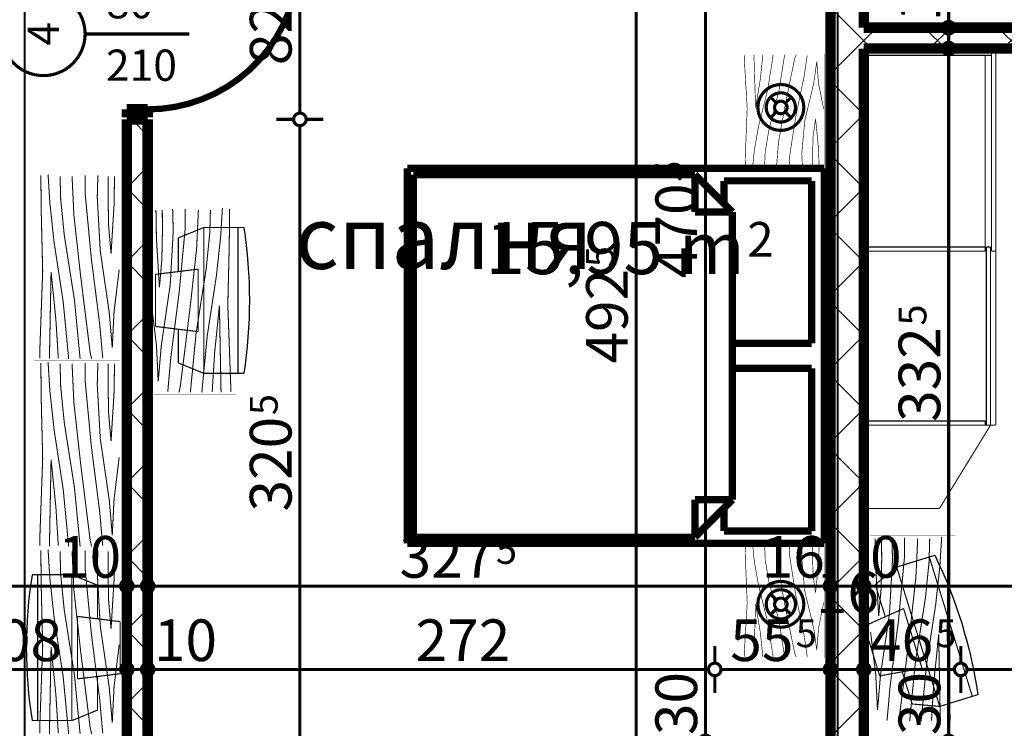
# Model space of a CAD drawing. Extents: x 77007 to 96231, y 86393 to 97631.
# Drawn here: x 79728 to 80200, y 87121 to 87462 of the extents above; entities that cross this region are included whole.
import ezdxf
from ezdxf.enums import TextEntityAlignment as Align

# ---------------------------------------------------------------- set-up
doc = ezdxf.new("R2010")
doc.units = 0
doc.header["$MEASUREMENT"] = 0
doc.linetypes.add('Double Dashed copy', pattern=[226.666667, 100, -50, 26.666667, -50])
for name, color, linetype in [('0help', 7, 'Continuous'), ('Fills', 7, 'Continuous'), ('KOTI-ext', 7, 'Continuous'), ('TEXT', 7, 'Continuous'), ('wall-ext', 7, 'Continuous')]:
    doc.layers.add(name, color=color, linetype=linetype)
doc.styles.add('GENERATED_STYLE_1', font='TIMES.TTF')
doc.dimstyles.new('Dimstyle_6704D', dxfattribs={"dimtxt": 20, "dimasz": 11.4, "dimexe": 0.18, "dimexo": 0, "dimgap": 0.09, "dimtad": 1, "dimdec": 0, "dimzin": 0, "dimdsep": 46, "dimtxsty": 'GENERATED_STYLE_1', "dimblk": 'ARROWHEAD_1', "dimblk1": 'ARROWHEAD_1', "dimblk2": 'ARROWHEAD_1', "dimcen": 0.09, "dimclrd": 11, "dimclre": 11, "dimclrt": 11, "dimazin": 0, "dimtfac": 1, "dimtdec": 4, "dimtmove": 0, "dimatfit": 0, "dimfxl": 0, "dimtolj": 1, "dimtzin": 0, "dimarcsym": 0})
pattern_1 = [(45, (0, 0), (-17.6776695, 17.6776695), []), (135, (0, 0), (17.6776695, 17.6776695), [])]

# ---------------------------------------------------------------- blocks, each defined once
blk = doc.blocks.new('HATCH_1276', base_point=(80107.92, 87521.67))
at = {"layer": 'Fills', "color": 133, "style": 'GENERATED_STYLE_1', "oblique": 0}
blk.add_text('15,95 m', height=25, dxfattribs=at).set_placement((80075.83, 87339.42), align=Align.RIGHT)
blk.add_text('2', height=16.67, dxfattribs=at).set_placement((80077.06, 87347.75))
blk = doc.blocks.new('WALL_3948', base_point=(80116.92, 87115.17))
at = {"layer": 'wall-ext'}
h = blk.add_hatch(dxfattribs=at)
h.set_pattern_fill('CONCRETE BLOCK', scale=25, angle=45, style=0, pattern_type=0)
h.set_pattern_definition(pattern_1)
h.paths.add_polyline_path([(80132.92, 87521.67), (80116.92, 87521.67), (80116.92, 87115.17), (80132.92, 87115.17)], flags=0)
at = {"layer": 'wall-ext', "color": 7, "linetype": 'Continuous', "const_width": 5}
for points in [[(80132.92, 87457.67), (80132.92, 87601.67)], [(80116.92, 87521.67), (80116.92, 87115.17)], [(80132.92, 87115.17), (80132.92, 87447.67)]]:
    blk.add_lwpolyline(points, dxfattribs=at)
blk = doc.blocks.new('D1_Metal_1633')
at = {"color": 0, "linetype": 'Continuous', "const_width": 3}
blk.add_lwpolyline([(36.2, 72.4, 0.414214), (-36.2, 0)], format="xyb", dxfattribs=at)
at = {"color": 0, "linetype": 'Continuous', "const_width": 5}
for points in [[(36.2, 0), (36.2, 72.4)], [(-36.2, 0), (-40, 0)], [(-40, 0), (-40, -10)], [(-36.2, -10), (-36.2, 0)], [(40, 0), (36.2, 0)], [(36.2, 0), (36.2, -10)], [(40, -10), (40, 0)], [(-40, -10), (-36.2, -10)], [(36.2, -10), (40, -10)]]:
    blk.add_lwpolyline(points, dxfattribs=at)
blk = doc.blocks.new('Window-Door_Marker_-_70_20527')
at = {"color": 11, "linetype": 'Continuous', "const_width": 1.5}
blk.add_lwpolyline([(-20, 40, 1), (20, 40, 1)], format="xyb", close=True, dxfattribs=at)
blk.add_lwpolyline([(0, 20), (0, -30)], dxfattribs=at)
at = {"color": 11, "style": 'GENERATED_STYLE_1'}
for tag, p in [('AC_WIDO_A_SIZE', (-7.5, -12.5)), ('AC_WIDO_B_SIZE', (22.5, -23.75))]:
    blk.add_attdef(tag, p, '', height=15, rotation=90, dxfattribs=at)
blk.add_attdef('AC_MarkerText_1', (-5.625, 32.5), '', height=15, dxfattribs=at)
blk = doc.blocks.new('WALL_3977', base_point=(80116.92, 87457.67))
at = {"layer": 'wall-ext'}
h = blk.add_hatch(dxfattribs=at)
h.set_pattern_fill('CONCRETE BLOCK', scale=25, angle=45, style=0, pattern_type=0)
h.set_pattern_definition(pattern_1)
h.paths.add_polyline_path([(80207.92, 87447.67), (80207.92, 87457.67), (80132.92, 87457.67), (80132.92, 87447.67)], flags=0)
h = blk.add_hatch(dxfattribs=at)
h.set_pattern_fill('CONCRETE BLOCK', scale=25, angle=45, style=0, pattern_type=0)
h.set_pattern_definition(pattern_1)
h.paths.add_polyline_path([(80497.92, 87447.67), (80497.92, 87457.67), (80289.92, 87457.67), (80289.92, 87447.67)], flags=0)
at = {"layer": 'wall-ext', "color": 7, "linetype": 'Continuous', "const_width": 5}
for points in [[(80207.92, 87457.67), (80132.92, 87457.67)], [(80207.92, 87457.67), (80207.92, 87447.67)], [(80289.92, 87457.67), (80289.92, 87447.67)], [(80497.92, 87457.67), (80289.92, 87457.67)], [(80132.92, 87447.67), (80207.92, 87447.67)], [(80289.92, 87447.67), (80497.92, 87447.67)]]:
    blk.add_lwpolyline(points, dxfattribs=at)
at = {"layer": 'wall-ext', "color": 133}
blk.add_blockref('Window-Door_Marker_-_70_20527', (80248.92, 87457.67), dxfattribs=at).add_auto_attribs({'AC_MarkerText_1': '4', 'AC_WIDO_A_SIZE': '80', 'AC_WIDO_B_SIZE': '210'})
at = {"layer": 'wall-ext', "color": 133, "rotation": 180}
blk.add_blockref('D1_Metal_1633', (80248.92, 87447.67), dxfattribs=at)
blk = doc.blocks.new('D1_Metal_1647')
at = {"color": 0, "linetype": 'Continuous', "const_width": 3}
blk.add_lwpolyline([(36.2, 72.4, 0.414214), (-36.2, 0)], format="xyb", dxfattribs=at)
at = {"color": 0, "linetype": 'Continuous', "const_width": 5}
for points in [[(36.2, 0), (36.2, 72.4)], [(-36.2, 0), (-40, 0)], [(-40, 0), (-40, -10)], [(-36.2, -10), (-36.2, 0)], [(40, 0), (36.2, 0)], [(36.2, 0), (36.2, -10)], [(40, -10), (40, 0)], [(-40, -10), (-36.2, -10)], [(36.2, -10), (40, -10)]]:
    blk.add_lwpolyline(points, dxfattribs=at)
blk = doc.blocks.new('Window-Door_Marker_-_70_20541')
at = {"color": 11, "linetype": 'Continuous', "const_width": 1.5}
blk.add_lwpolyline([(0, -30), (0, 20)], dxfattribs=at)
blk.add_lwpolyline([(-20, -50, 1), (20, -50, 1)], format="xyb", close=True, dxfattribs=at)
at = {"color": 11, "style": 'GENERATED_STYLE_1'}
for tag, p, rotation in [('AC_WIDO_A_SIZE', (-7.5, -20), 90), ('AC_WIDO_B_SIZE', (22.5, -20), 90), ('AC_MarkerText_1', (5.625, -42.5), 180)]:
    blk.add_attdef(tag, p, '', height=15, rotation=rotation, dxfattribs=at)
blk = doc.blocks.new('WALL_3994', base_point=(79789.42, 87595.67))
at = {"layer": 'wall-ext'}
h = blk.add_hatch(dxfattribs=at)
h.set_pattern_fill('CONCRETE BLOCK', scale=25, angle=45, style=0, pattern_type=0)
h.set_pattern_definition(pattern_1)
h.paths.add_polyline_path([(79779.42, 87575.67), (79789.42, 87575.67), (79789.42, 87585.67), (79779.42, 87585.67)], flags=0)
h = blk.add_hatch(dxfattribs=at)
h.set_pattern_fill('CONCRETE BLOCK', scale=25, angle=45, style=0, pattern_type=0)
h.set_pattern_definition(pattern_1)
h.paths.add_polyline_path([(79789.42, 87495.67), (79789.42, 87575.67), (79789.42, 87575.67), (79789.42, 87495.67)], flags=0)
h = blk.add_hatch(dxfattribs=at)
h.set_pattern_fill('CONCRETE BLOCK', scale=25, angle=45, style=0, pattern_type=0)
h.set_pattern_definition(pattern_1)
h.paths.add_polyline_path([(79779.42, 87115.17), (79789.42, 87115.17), (79789.42, 87413.67), (79779.42, 87413.67)], flags=0)
h = blk.add_hatch(dxfattribs=at)
h.set_pattern_fill('CONCRETE BLOCK', scale=25, angle=45, style=0, pattern_type=0)
h.set_pattern_definition(pattern_1)
h.paths.add_polyline_path([(79779.42, 87090.17), (79779.42, 87085.17), (79781.09, 87090.17)], flags=0)
at = {"layer": 'wall-ext', "color": 7, "linetype": 'Continuous', "const_width": 5}
for points in [[(79779.42, 87585.67), (79779.42, 87575.67)], [(79789.42, 87495.67), (79789.42, 87585.67)], [(79789.42, 87413.67), (79779.42, 87413.67)], [(79779.42, 87413.67), (79779.42, 87115.17)], [(79789.42, 87115.17), (79789.42, 87413.67)], [(79779.42, 87090.17), (79779.42, 87085.17)]]:
    blk.add_lwpolyline(points, dxfattribs=at)
at = {"layer": 'wall-ext', "color": 133, "xscale": -1, "rotation": 270}
blk.add_blockref('D1_Metal_1647', (79789.42, 87454.67), dxfattribs=at)
at = {"layer": 'wall-ext', "color": 133, "rotation": 270}
blk.add_blockref('Window-Door_Marker_-_70_20541', (79789.42, 87454.67), dxfattribs=at).add_auto_attribs({'AC_MarkerText_1': '4', 'AC_WIDO_A_SIZE': '80', 'AC_WIDO_B_SIZE': '210'})
blk = doc.blocks.new('PLR_BIBF2-7')
at = {"layer": '0help', "color": 0, "linetype": 'ByBlock'}
for points, const_width in [([(320, -64), (-320, -64)], 0.5), ([(-320, -64), (-320, -704)], 0.5), ([(320, -704), (320, -64)], 0.5), ([(-297, -103.7), (-312, -104.1)], 3.5), ([(-15, -126.2), (-297, -103.7)], 3.5), ([(180, -115.7), (-15, -126.2)], 3.5), ([(312, -112.2), (180, -115.7)], 3.5), ([(216, -180.2), (315, -166.7)], 3.5), ([(-314.1, -176.8), (-18, -189.2)], 3.5), ([(-18, -189.2), (-180, -225.2)], 3.5), ([(84, -211.7), (216, -180.2)], 3.5), ([(-180, -225.2), (-312.1, -243.4)], 3.5), ([(-120, -280.2), (84, -211.7)], 3.5), ([(108, -288.2), (231, -261.2)], 3.5), ([(231, -261.2), (309, -256.7)], 3.5), ([(-314.2, -321.2), (-120, -280.2)], 3.5), ([(-114, -364.7), (108, -288.2)], 3.5), ([(-314, -407.1), (-114, -364.7)], 3.5), ([(-27, -409.7), (177, -360.2)], 3.5), ([(177, -360.2), (309, -346.7)], 3.5), ([(-294, -482.7), (-27, -409.7)], 3.5), ([(30, -490.7), (246, -445.7)], 3.5), ([(246, -445.7), (312, -445.7)], 3.5), ([(-314.1, -493.7), (-294, -482.7)], 3.5), ([(-195, -553.7), (30, -490.7)], 3.5), ([(237, -535.7), (54, -558.2)], 3.5), ([(312, -540.2), (237, -535.7)], 3.5), ([(-311.9, -576.8), (-195, -553.7)], 3.5), ([(54, -558.2), (-156, -625.7)], 3.5), ([(-156, -625.7), (-276, -648.2)], 3.5), ([(138, -621.2), (45, -639.2)], 3.5), ([(45, -639.2), (210, -661.7)], 3.5), ([(237, -616.7), (138, -621.2)], 3.5), ([(309, -617.7), (237, -616.7)], 3.5), ([(-276, -648.2), (-153, -661.7)], 3.5), ([(-153, -661.7), (-9.9, -700.3)], 3.5), ([(210, -661.7), (309, -665.2)], 3.5), ([(-320, -704), (320, -704)], 0.5)]:
    blk.add_lwpolyline(points, dxfattribs=dict(at, const_width=const_width))
blk = doc.blocks.new('PLR_BILF6-1')
at = {"layer": '0help', "color": 0, "linetype": 'ByBlock', "const_width": 3.5}
for points in [[(-96, 64), (-80, 304)], [(-80, 304), (80, 304)], [(96, 64), (80, 304)], [(-224, 32), (-192, 176)], [(-192, 176), (-88.5, 176)], [(88.5, 176), (192, 176)], [(224, 32), (192, 176)], [(-96, 64), (96, 64)], [(-224, 32), (-224, -160)], [(224, 32), (-224, 32)], [(224, -160), (224, 32)], [(-224, -160), (-224, -192)], [(-224, -160), (224, -160)], [(224, -192), (224, -160)]]:
    blk.add_lwpolyline(points, dxfattribs=at)
blk.add_lwpolyline([(-224, -192, 0.142857), (224, -192)], format="xyb", dxfattribs=at)
blk = doc.blocks.new('PLN_BIBF2-7')
at = {"layer": '0help', "color": 0, "linetype": 'ByBlock'}
for points, const_width in [([(320, -64), (-320, -64)], 0.5), ([(-320, -64), (-320, -704)], 0.5), ([(320, -704), (320, -64)], 0.5), ([(-297, -103.7), (-312, -104.1)], 3.5), ([(-15, -126.2), (-297, -103.7)], 3.5), ([(180, -115.7), (-15, -126.2)], 3.5), ([(312, -112.2), (180, -115.7)], 3.5), ([(216, -180.2), (315, -166.7)], 3.5), ([(-314.1, -176.8), (-18, -189.2)], 3.5), ([(-18, -189.2), (-180, -225.2)], 3.5), ([(84, -211.7), (216, -180.2)], 3.5), ([(-180, -225.2), (-312.1, -243.4)], 3.5), ([(-120, -280.2), (84, -211.7)], 3.5), ([(108, -288.2), (231, -261.2)], 3.5), ([(231, -261.2), (309, -256.7)], 3.5), ([(-314.2, -321.2), (-120, -280.2)], 3.5), ([(-114, -364.7), (108, -288.2)], 3.5), ([(-314, -407.1), (-114, -364.7)], 3.5), ([(-27, -409.7), (177, -360.2)], 3.5), ([(177, -360.2), (309, -346.7)], 3.5), ([(-294, -482.7), (-27, -409.7)], 3.5), ([(30, -490.7), (246, -445.7)], 3.5), ([(246, -445.7), (312, -445.7)], 3.5), ([(-314.1, -493.7), (-294, -482.7)], 3.5), ([(-195, -553.7), (30, -490.7)], 3.5), ([(237, -535.7), (54, -558.2)], 3.5), ([(312, -540.2), (237, -535.7)], 3.5), ([(-311.9, -576.8), (-195, -553.7)], 3.5), ([(54, -558.2), (-156, -625.7)], 3.5), ([(-156, -625.7), (-276, -648.2)], 3.5), ([(138, -621.2), (45, -639.2)], 3.5), ([(45, -639.2), (210, -661.7)], 3.5), ([(237, -616.7), (138, -621.2)], 3.5), ([(309, -617.7), (237, -616.7)], 3.5), ([(-276, -648.2), (-153, -661.7)], 3.5), ([(-153, -661.7), (-9.9, -700.3)], 3.5), ([(210, -661.7), (309, -665.2)], 3.5), ([(-320, -704), (320, -704)], 0.5)]:
    blk.add_lwpolyline(points, dxfattribs=dict(at, const_width=const_width))
blk = doc.blocks.new('PLN_BILF6-1')
at = {"layer": '0help', "color": 0, "linetype": 'ByBlock', "const_width": 3.5}
for points in [[(-96, 64), (-80, 304)], [(-80, 304), (80, 304)], [(96, 64), (80, 304)], [(-224, 32), (-192, 176)], [(-192, 176), (-88.5, 176)], [(88.5, 176), (192, 176)], [(224, 32), (192, 176)], [(-96, 64), (96, 64)], [(-224, 32), (-224, -160)], [(224, 32), (-224, 32)], [(224, -160), (224, 32)], [(-224, -160), (-224, -192)], [(-224, -160), (224, -160)], [(224, -192), (224, -160)]]:
    blk.add_lwpolyline(points, dxfattribs=at)
blk.add_lwpolyline([(-224, -192, 0.142857), (224, -192)], format="xyb", dxfattribs=at)
blk = doc.blocks.new('Bed_Double_01_5416')
at = {"layer": '0help', "color": 0, "linetype": 'ByBlock', "const_width": 3.5}
for points in [[(180, 200), (0, 200)], [(0, 200), (0, 0)], [(180, 0), (180, 200)], [(84, 194), (6, 194)], [(6, 194), (6, 152)], [(84, 156), (84, 194)], [(96, 156), (96, 194)], [(96, 194), (174, 194)], [(174, 194), (174, 152)], [(21, 156), (3, 138)], [(21, 138), (21, 156)], [(21, 156), (90, 156)], [(159, 156), (90, 156)], [(159, 138), (159, 156)], [(159, 156), (177, 138)], [(6, 152), (17, 152)], [(174, 152), (163, 152)], [(3, 3), (3, 138)], [(3, 138), (21, 138)], [(177, 138), (159, 138)], [(177, 3), (177, 138)], [(90, 3), (3, 3)], [(90, 3), (177, 3)], [(0, 0), (180, 0)]]:
    blk.add_lwpolyline(points, dxfattribs=at)
blk = doc.blocks.new('*D4220')
at = {"layer": 'KOTI-ext', "color": 11, "linetype": 'Continuous', "const_width": 1.5}
for points in [[(80179.42, 87160.95), (80179.42, 87152.7)], [(80451.42, 87160.95), (80451.42, 87152.7)], [(80448.42, 87149.7), (80182.42, 87149.7)], [(80179.42, 87146.7), (80179.42, 87138.45)], [(80451.42, 87146.7), (80451.42, 87138.45)]]:
    blk.add_lwpolyline(points, dxfattribs=at)
for points in [[(80176.42, 87149.7, 1), (80182.42, 87149.7, 1)], [(80448.42, 87149.7, 1), (80454.42, 87149.7, 1)]]:
    blk.add_lwpolyline(points, format="xyb", close=True, dxfattribs=at)
at = {"layer": 'KOTI-ext', "color": 11, "style": 'GENERATED_STYLE_1', "oblique": 0}
blk.add_text('272', height=20, dxfattribs=at).set_placement((80292.92, 87153.7))
blk = doc.blocks.new('ARROWHEAD_1')
at = {"color": 0, "linetype": 'Continuous'}
blk.add_line((0, 0), (-1, 0), dxfattribs=at)
blk.add_circle((0, 0), 0.25, dxfattribs=at)
blk = doc.blocks.new('*D4221')
at = {"layer": 'KOTI-ext', "color": 11, "linetype": 'Continuous', "const_width": 1.5}
for points in [[(80132.92, 87160.95), (80132.92, 87152.7)], [(80179.42, 87160.95), (80179.42, 87152.7)], [(80176.42, 87149.7), (80135.92, 87149.7)], [(80132.92, 87146.7), (80132.92, 87138.45)], [(80179.42, 87146.7), (80179.42, 87138.45)]]:
    blk.add_lwpolyline(points, dxfattribs=at)
for points in [[(80129.92, 87149.7, 1), (80135.92, 87149.7, 1)], [(80176.42, 87149.7, 1), (80182.42, 87149.7, 1)]]:
    blk.add_lwpolyline(points, format="xyb", close=True, dxfattribs=at)
at = {"layer": 'KOTI-ext', "color": 11, "style": 'GENERATED_STYLE_1', "oblique": 0}
blk.add_text('46', height=20, dxfattribs=at).set_placement((80166.17, 87153.7), align=Align.RIGHT)
blk.add_text('5', height=13.33, dxfattribs=at).set_placement((80167.28, 87160.37))
blk = doc.blocks.new('*D4222')
at = {"layer": 'KOTI-ext', "color": 11, "linetype": 'Continuous', "const_width": 1.5}
for points in [[(80116.92, 87160.95), (80116.92, 87152.7)], [(80132.92, 87160.95), (80132.92, 87152.7)], [(80129.92, 87149.7), (80119.92, 87149.7)], [(80116.92, 87146.7), (80116.92, 87138.45)], [(80132.92, 87146.7), (80132.92, 87138.45)]]:
    blk.add_lwpolyline(points, dxfattribs=at)
for points in [[(80113.92, 87149.7, 1), (80119.92, 87149.7, 1)], [(80129.92, 87149.7, 1), (80135.92, 87149.7, 1)]]:
    blk.add_lwpolyline(points, format="xyb", close=True, dxfattribs=at)
blk = doc.blocks.new('*D4223')
at = {"layer": 'KOTI-ext', "color": 11, "linetype": 'Continuous', "const_width": 1.5}
for points in [[(80061.42, 87160.95), (80061.42, 87152.7)], [(80116.92, 87160.95), (80116.92, 87152.7)], [(80113.92, 87149.7), (80064.42, 87149.7)], [(80061.42, 87146.7), (80061.42, 87138.45)], [(80116.92, 87146.7), (80116.92, 87138.45)]]:
    blk.add_lwpolyline(points, dxfattribs=at)
for points in [[(80058.42, 87149.7, 1), (80064.42, 87149.7, 1)], [(80113.92, 87149.7, 1), (80119.92, 87149.7, 1)]]:
    blk.add_lwpolyline(points, format="xyb", close=True, dxfattribs=at)
at = {"layer": 'KOTI-ext', "color": 11, "style": 'GENERATED_STYLE_1', "oblique": 0}
for s, height, p in [('16', 20, (80109.92, 87176.7)), ('5', 13.33, (80100.28, 87160.37))]:
    blk.add_text(s, height=height, dxfattribs=at).set_placement(p)
blk.add_text('55', height=20, dxfattribs=at).set_placement((80099.17, 87153.7), align=Align.RIGHT)
blk = doc.blocks.new('*D4224')
at = {"layer": 'KOTI-ext', "color": 11, "linetype": 'Continuous', "const_width": 1.5}
for points in [[(79789.42, 87160.95), (79789.42, 87152.7)], [(80061.42, 87160.95), (80061.42, 87152.7)], [(80058.42, 87149.7), (79792.42, 87149.7)], [(79789.42, 87146.7), (79789.42, 87138.45)], [(80061.42, 87146.7), (80061.42, 87138.45)]]:
    blk.add_lwpolyline(points, dxfattribs=at)
for points in [[(79786.42, 87149.7, 1), (79792.42, 87149.7, 1)], [(80058.42, 87149.7, 1), (80064.42, 87149.7, 1)]]:
    blk.add_lwpolyline(points, format="xyb", close=True, dxfattribs=at)
at = {"layer": 'KOTI-ext', "color": 11, "style": 'GENERATED_STYLE_1', "oblique": 0}
for s, p in [('10', (79792.42, 87153.7)), ('272', (79917.92, 87153.7))]:
    blk.add_text(s, height=20, dxfattribs=at).set_placement(p)
blk = doc.blocks.new('*D4225')
at = {"layer": 'KOTI-ext', "color": 11, "linetype": 'Continuous', "const_width": 1.5}
for points in [[(79779.42, 87160.95), (79779.42, 87152.7)], [(79789.42, 87160.95), (79789.42, 87152.7)], [(79786.42, 87149.7), (79782.42, 87149.7)], [(79779.42, 87146.7), (79779.42, 87138.45)], [(79789.42, 87146.7), (79789.42, 87138.45)]]:
    blk.add_lwpolyline(points, dxfattribs=at)
for points in [[(79776.42, 87149.7, 1), (79782.42, 87149.7, 1)], [(79786.42, 87149.7, 1), (79792.42, 87149.7, 1)]]:
    blk.add_lwpolyline(points, format="xyb", close=True, dxfattribs=at)
blk = doc.blocks.new('*D4226')
at = {"layer": 'KOTI-ext', "color": 11, "linetype": 'Continuous', "const_width": 1.5}
for points in [[(79671.42, 87160.95), (79671.42, 87152.7)], [(79779.42, 87160.95), (79779.42, 87152.7)], [(79776.42, 87149.7), (79674.42, 87149.7)], [(79671.42, 87146.7), (79671.42, 87138.45)], [(79779.42, 87146.7), (79779.42, 87138.45)]]:
    blk.add_lwpolyline(points, dxfattribs=at)
for points in [[(79668.42, 87149.7, 1), (79674.42, 87149.7, 1)], [(79776.42, 87149.7, 1), (79782.42, 87149.7, 1)]]:
    blk.add_lwpolyline(points, format="xyb", close=True, dxfattribs=at)
at = {"layer": 'KOTI-ext', "color": 11, "style": 'GENERATED_STYLE_1', "oblique": 0}
blk.add_text('108', height=20, dxfattribs=at).set_placement((79702.92, 87153.7))
blk = doc.blocks.new('*D4739')
at = {"layer": 'KOTI-ext', "color": 11, "linetype": 'Continuous', "const_width": 1.5}
for points in [[(80056.96, 87591.67), (80056.96, 87588.67)], [(80045.71, 87585.67), (80053.96, 87585.67)], [(80059.96, 87585.67), (80068.21, 87585.67)], [(80056.96, 87582.67), (80056.96, 87118.17)], [(80045.71, 87115.17), (80053.96, 87115.17)], [(80059.96, 87115.17), (80068.21, 87115.17)]]:
    blk.add_lwpolyline(points, dxfattribs=at)
for points in [[(80053.96, 87585.67, 1), (80059.96, 87585.67, 1)], [(80053.96, 87115.17, 1), (80059.96, 87115.17, 1)]]:
    blk.add_lwpolyline(points, format="xyb", close=True, dxfattribs=at)
at = {"layer": 'KOTI-ext', "color": 11, "style": 'GENERATED_STYLE_1', "oblique": 0}
for s, height, p in [('5', 13.33, (80046.29, 87383.75)), ('30', 20, (80052.96, 87118.17))]:
    blk.add_text(s, height=height, rotation=90, dxfattribs=at).set_placement(p)
blk.add_text('470', height=20, rotation=90, dxfattribs=at).set_placement((80052.96, 87382.92), align=Align.RIGHT)
blk = doc.blocks.new('*D4740')
at = {"layer": 'KOTI-ext', "color": 11, "linetype": 'Continuous', "const_width": 1.5}
for points in [[(80053.96, 87115.17, 1), (80059.96, 87115.17, 1)], [(80053.96, 87085.17, 1), (80059.96, 87085.17, 1)]]:
    blk.add_lwpolyline(points, format="xyb", close=True, dxfattribs=at)
for points in [[(80045.71, 87115.17), (80053.96, 87115.17)], [(80056.96, 87112.17), (80056.96, 87088.17)], [(80059.96, 87115.17), (80068.21, 87115.17)], [(80045.71, 87085.17), (80053.96, 87085.17)], [(80059.96, 87085.17), (80068.21, 87085.17)]]:
    blk.add_lwpolyline(points, dxfattribs=at)
blk = doc.blocks.new('*D4741')
at = {"layer": 'KOTI-ext', "color": 11, "linetype": 'Continuous', "const_width": 1.5}
for points in [[(80053.96, 87085.17, 1), (80059.96, 87085.17, 1)], [(80053.96, 86955.17, 1), (80059.96, 86955.17, 1)]]:
    blk.add_lwpolyline(points, format="xyb", close=True, dxfattribs=at)
for points in [[(80045.71, 87085.17), (80053.96, 87085.17)], [(80059.96, 87085.17), (80068.21, 87085.17)], [(80056.96, 87082.17), (80056.96, 86958.17)], [(80045.71, 86955.17), (80053.96, 86955.17)], [(80059.96, 86955.17), (80068.21, 86955.17)]]:
    blk.add_lwpolyline(points, dxfattribs=at)
at = {"layer": 'KOTI-ext', "color": 11, "style": 'GENERATED_STYLE_1', "oblique": 0}
for s, p in [('130', (80052.96, 87012.67)), ('25', (80052.96, 86958.17))]:
    blk.add_text(s, height=20, rotation=90, dxfattribs=at).set_placement(p)
blk = doc.blocks.new('*D4742')
at = {"layer": 'KOTI-ext', "color": 11, "linetype": 'Continuous', "const_width": 1.5}
for points in [[(80053.96, 86955.17, 1), (80059.96, 86955.17, 1)], [(80053.96, 86930.17, 1), (80059.96, 86930.17, 1)]]:
    blk.add_lwpolyline(points, format="xyb", close=True, dxfattribs=at)
for points in [[(80045.71, 86955.17), (80053.96, 86955.17)], [(80056.96, 86952.17), (80056.96, 86933.17)], [(80059.96, 86955.17), (80068.21, 86955.17)], [(80045.71, 86930.17), (80053.96, 86930.17)], [(80059.96, 86930.17), (80068.21, 86930.17)], [(80056.96, 86927.17), (80056.96, 86924.17)]]:
    blk.add_lwpolyline(points, dxfattribs=at)
blk = doc.blocks.new('*D5090')
at = {"layer": 'KOTI-ext', "color": 11, "linetype": 'Continuous', "const_width": 1.5}
for points in [[(80012.47, 87585.67), (80020.72, 87585.67)], [(80026.72, 87585.67), (80034.97, 87585.67)], [(80023.72, 87582.67), (80023.72, 87096.17)], [(80012.47, 87093.17), (80020.72, 87093.17)], [(80026.72, 87093.17), (80034.97, 87093.17)]]:
    blk.add_lwpolyline(points, dxfattribs=at)
for points in [[(80020.72, 87585.67, 1), (80026.72, 87585.67, 1)], [(80020.72, 87093.17, 1), (80026.72, 87093.17, 1)]]:
    blk.add_lwpolyline(points, format="xyb", close=True, dxfattribs=at)
at = {"layer": 'KOTI-ext', "color": 11, "style": 'GENERATED_STYLE_1', "oblique": 0}
for s, height, p in [('16', 20, (80019.72, 87552.67)), ('5', 13.33, (80013.05, 87342.75))]:
    blk.add_text(s, height=height, rotation=90, dxfattribs=at).set_placement(p)
blk.add_text('492', height=20, rotation=90, dxfattribs=at).set_placement((80019.72, 87341.92), align=Align.RIGHT)
blk = doc.blocks.new('*D5536')
at = {"layer": 'KOTI-ext', "color": 11, "linetype": 'Continuous', "const_width": 1.5}
for points in [[(79859.44, 87413.67, 1), (79865.44, 87413.67, 1)], [(79859.44, 87093.17, 1), (79865.44, 87093.17, 1)]]:
    blk.add_lwpolyline(points, format="xyb", close=True, dxfattribs=at)
for points in [[(79859.44, 87413.67), (79851.19, 87413.67)], [(79862.44, 87096.17), (79862.44, 87410.67)], [(79873.69, 87413.67), (79865.44, 87413.67)], [(79859.44, 87093.17), (79851.19, 87093.17)], [(79873.69, 87093.17), (79865.44, 87093.17)]]:
    blk.add_lwpolyline(points, dxfattribs=at)
at = {"layer": 'KOTI-ext', "color": 11, "style": 'GENERATED_STYLE_1', "oblique": 0}
for s, height, p in [('5', 13.33, (79851.77, 87271.75)), ('8', 20, (79886.44, 87098.68))]:
    blk.add_text(s, height=height, rotation=90, dxfattribs=at).set_placement(p)
blk.add_text('320', height=20, rotation=90, dxfattribs=at).set_placement((79858.44, 87270.92), align=Align.RIGHT)
blk = doc.blocks.new('*D5537')
at = {"layer": 'KOTI-ext', "color": 11, "linetype": 'Continuous', "const_width": 1.5}
for points in [[(79859.44, 87495.67), (79851.19, 87495.67)], [(79873.69, 87495.67), (79865.44, 87495.67)], [(79862.44, 87416.67), (79862.44, 87492.67)], [(79859.44, 87413.67), (79851.19, 87413.67)], [(79873.69, 87413.67), (79865.44, 87413.67)]]:
    blk.add_lwpolyline(points, dxfattribs=at)
for points in [[(79859.44, 87495.67, 1), (79865.44, 87495.67, 1)], [(79859.44, 87413.67, 1), (79865.44, 87413.67, 1)]]:
    blk.add_lwpolyline(points, format="xyb", close=True, dxfattribs=at)
at = {"layer": 'KOTI-ext', "color": 11, "style": 'GENERATED_STYLE_1', "oblique": 0}
blk.add_text('82', height=20, rotation=90, dxfattribs=at).set_placement((79858.44, 87439.67))
blk = doc.blocks.new('*D6067')
at = {"layer": 'KOTI-ext', "color": 11, "linetype": 'Continuous', "const_width": 1.5}
for points in [[(80210.61, 88045.16, 1), (80216.61, 88045.16, 1)], [(80210.61, 87457.67, 1), (80216.61, 87457.67, 1)]]:
    blk.add_lwpolyline(points, format="xyb", close=True, dxfattribs=at)
for points in [[(80202.36, 88045.16), (80210.61, 88045.16)], [(80213.61, 88042.16), (80213.61, 87460.67)], [(80216.61, 88045.16), (80224.86, 88045.16)], [(80202.36, 87457.67), (80210.61, 87457.67)], [(80216.61, 87457.67), (80224.86, 87457.67)], [(80213.61, 87454.67), (80213.61, 87451.67)]]:
    blk.add_lwpolyline(points, dxfattribs=at)
at = {"layer": 'KOTI-ext', "color": 11, "style": 'GENERATED_STYLE_1', "oblique": 0}
for s, height, p in [('25', 20, (80209.61, 88012.16)), ('5', 13.33, (80202.95, 87754.75))]:
    blk.add_text(s, height=height, rotation=90, dxfattribs=at).set_placement(p)
blk.add_text('587', height=20, rotation=90, dxfattribs=at).set_placement((80209.61, 87753.92), align=Align.RIGHT)
blk = doc.blocks.new('*D6124')
at = {"layer": 'KOTI-ext', "color": 11, "linetype": 'Continuous', "const_width": 1.5}
for points in [[(80132.92, 87200.95), (80132.92, 87192.7)], [(80497.92, 87200.95), (80497.92, 87192.7)], [(80132.92, 87189.7), (80135.92, 87189.7)], [(80494.92, 87189.7), (80135.92, 87189.7)], [(80132.92, 87186.7), (80132.92, 87178.45)], [(80497.92, 87186.7), (80497.92, 87178.45)]]:
    blk.add_lwpolyline(points, dxfattribs=at)
for points in [[(80129.92, 87189.7, 1), (80135.92, 87189.7, 1)], [(80494.92, 87189.7, 1), (80500.92, 87189.7, 1)]]:
    blk.add_lwpolyline(points, format="xyb", close=True, dxfattribs=at)
at = {"layer": 'KOTI-ext', "color": 11, "style": 'GENERATED_STYLE_1', "oblique": 0}
for s, p in [('0', (80135.92, 87193.7)), ('365', (80285.42, 87193.7)), ('30', (80464.92, 87193.7))]:
    blk.add_text(s, height=20, dxfattribs=at).set_placement(p)
blk = doc.blocks.new('*D6125')
at = {"layer": 'KOTI-ext', "color": 11, "linetype": 'Continuous', "const_width": 1.5}
for points in [[(80132.92, 87200.95), (80132.92, 87192.7)], [(80132.92, 87200.95), (80132.92, 87192.7)], [(80132.92, 87186.7), (80132.92, 87178.45)], [(80132.92, 87186.7), (80132.92, 87178.45)]]:
    blk.add_lwpolyline(points, dxfattribs=at)
blk.add_lwpolyline([(80129.92, 87189.7, 1), (80135.92, 87189.7, 1)], format="xyb", close=True, dxfattribs=at)
blk.add_lwpolyline([(80129.92, 87189.7, 1), (80135.92, 87189.7, 1)], format="xyb", close=True, dxfattribs=at)
blk = doc.blocks.new('*D6126')
at = {"layer": 'KOTI-ext', "color": 11, "linetype": 'Continuous', "const_width": 1.5}
for points in [[(80116.92, 87200.95), (80116.92, 87192.7)], [(80132.92, 87200.95), (80132.92, 87192.7)], [(80129.92, 87189.7), (80119.92, 87189.7)], [(80116.92, 87186.7), (80116.92, 87178.45)], [(80132.92, 87186.7), (80132.92, 87178.45)]]:
    blk.add_lwpolyline(points, dxfattribs=at)
for points in [[(80113.92, 87189.7, 1), (80119.92, 87189.7, 1)], [(80129.92, 87189.7, 1), (80135.92, 87189.7, 1)]]:
    blk.add_lwpolyline(points, format="xyb", close=True, dxfattribs=at)
blk = doc.blocks.new('*D6127')
at = {"layer": 'KOTI-ext', "color": 11, "linetype": 'Continuous', "const_width": 1.5}
for points in [[(79789.42, 87200.95), (79789.42, 87192.7)], [(80116.92, 87200.95), (80116.92, 87192.7)], [(80113.92, 87189.7), (79792.42, 87189.7)], [(79789.42, 87186.7), (79789.42, 87178.45)], [(80116.92, 87186.7), (80116.92, 87178.45)]]:
    blk.add_lwpolyline(points, dxfattribs=at)
blk.add_lwpolyline([(80113.92, 87189.7, 1), (80119.92, 87189.7, 1)], format="xyb", close=True, dxfattribs=at)
at = {"layer": 'KOTI-ext', "color": 11, "style": 'GENERATED_STYLE_1', "oblique": 0}
blk.add_text('327', height=20, dxfattribs=at).set_placement((79955.67, 87193.7), align=Align.RIGHT)
for s, height, p in [('5', 13.33, (79956.5, 87200.37)), ('16', 20, (80083.92, 87193.7))]:
    blk.add_text(s, height=height, dxfattribs=at).set_placement(p)
blk = doc.blocks.new('*D6128')
at = {"layer": 'KOTI-ext', "color": 11, "linetype": 'Continuous', "const_width": 1.5}
for points in [[(79789.42, 87200.95), (79789.42, 87192.7)], [(79789.42, 87186.7), (79789.42, 87178.45)]]:
    blk.add_lwpolyline(points, dxfattribs=at)
blk.add_lwpolyline([(79786.42, 87189.7, 1), (79792.42, 87189.7, 1)], format="xyb", close=True, dxfattribs=at)
blk = doc.blocks.new('*D6129')
at = {"layer": 'KOTI-ext', "color": 11, "linetype": 'Continuous', "const_width": 1.5}
for points in [[(79779.42, 87200.95), (79779.42, 87192.7)], [(79786.42, 87189.7), (79782.42, 87189.7)], [(79779.42, 87186.7), (79779.42, 87178.45)]]:
    blk.add_lwpolyline(points, dxfattribs=at)
for points in [[(79776.42, 87189.7, 1), (79782.42, 87189.7, 1)], [(79786.42, 87189.7, 1), (79792.42, 87189.7, 1)]]:
    blk.add_lwpolyline(points, format="xyb", close=True, dxfattribs=at)
blk = doc.blocks.new('*D6130')
at = {"layer": 'KOTI-ext', "color": 11, "linetype": 'Continuous', "const_width": 1.5}
for points in [[(79348.42, 87200.95), (79348.42, 87192.7)], [(79779.42, 87200.95), (79779.42, 87192.7)], [(79776.42, 87189.7), (79351.42, 87189.7)], [(79348.42, 87186.7), (79348.42, 87178.45)], [(79779.42, 87186.7), (79779.42, 87178.45)]]:
    blk.add_lwpolyline(points, dxfattribs=at)
for points in [[(79345.42, 87189.7, 1), (79351.42, 87189.7, 1)], [(79776.42, 87189.7, 1), (79782.42, 87189.7, 1)]]:
    blk.add_lwpolyline(points, format="xyb", close=True, dxfattribs=at)
at = {"layer": 'KOTI-ext', "color": 11, "style": 'GENERATED_STYLE_1', "oblique": 0}
for s, p in [('16', (79351.42, 87193.7)), ('431', (79541.42, 87193.7)), ('10', (79746.42, 87193.7))]:
    blk.add_text(s, height=20, dxfattribs=at).set_placement(p)
blk = doc.blocks.new('*D6728')
at = {"layer": 'KOTI-ext', "color": 11, "linetype": 'Continuous', "const_width": 1.5}
for points in [[(80170.61, 87601.67, 1), (80176.61, 87601.67, 1)], [(80170.61, 87457.67, 1), (80176.61, 87457.67, 1)]]:
    blk.add_lwpolyline(points, format="xyb", close=True, dxfattribs=at)
for points in [[(80162.36, 87601.67), (80170.61, 87601.67)], [(80173.61, 87598.67), (80173.61, 87460.67)], [(80176.61, 87601.67), (80184.86, 87601.67)], [(80162.36, 87457.67), (80170.61, 87457.67)], [(80176.61, 87457.67), (80184.86, 87457.67)]]:
    blk.add_lwpolyline(points, dxfattribs=at)
at = {"layer": 'KOTI-ext', "color": 11, "style": 'GENERATED_STYLE_1', "oblique": 0}
for s, p in [('144', (80169.61, 87550.59)), ('10', (80169.61, 87460.67))]:
    blk.add_text(s, height=20, rotation=90, dxfattribs=at).set_placement(p)
blk = doc.blocks.new('*D6729')
at = {"layer": 'KOTI-ext', "color": 11, "linetype": 'Continuous', "const_width": 1.5}
for points in [[(80162.36, 87457.67), (80170.61, 87457.67)], [(80176.61, 87457.67), (80184.86, 87457.67)], [(80173.61, 87454.67), (80173.61, 87450.67)], [(80162.36, 87447.67), (80170.61, 87447.67)], [(80176.61, 87447.67), (80184.86, 87447.67)]]:
    blk.add_lwpolyline(points, dxfattribs=at)
for points in [[(80170.61, 87457.67, 1), (80176.61, 87457.67, 1)], [(80170.61, 87447.67, 1), (80176.61, 87447.67, 1)]]:
    blk.add_lwpolyline(points, format="xyb", close=True, dxfattribs=at)
blk = doc.blocks.new('*D6730')
at = {"layer": 'KOTI-ext', "color": 11, "linetype": 'Continuous', "const_width": 1.5}
for points in [[(80162.36, 87447.67), (80170.61, 87447.67)], [(80176.61, 87447.67), (80184.86, 87447.67)], [(80173.61, 87444.67), (80173.61, 87118.17)], [(80162.36, 87115.17), (80170.61, 87115.17)], [(80176.61, 87115.17), (80184.86, 87115.17)]]:
    blk.add_lwpolyline(points, dxfattribs=at)
for points in [[(80170.61, 87447.67, 1), (80176.61, 87447.67, 1)], [(80170.61, 87115.17, 1), (80176.61, 87115.17, 1)]]:
    blk.add_lwpolyline(points, format="xyb", close=True, dxfattribs=at)
at = {"layer": 'KOTI-ext', "color": 11, "style": 'GENERATED_STYLE_1', "oblique": 0}
for s, height, p in [('5', 13.33, (80162.94, 87314.75)), ('30', 20, (80169.61, 87118.17))]:
    blk.add_text(s, height=height, rotation=90, dxfattribs=at).set_placement(p)
blk.add_text('332', height=20, rotation=90, dxfattribs=at).set_placement((80169.61, 87313.92), align=Align.RIGHT)
blk = doc.blocks.new('DIM_4020', base_point=(80451.42, 87149.7))
at = {"layer": 'KOTI-ext', "color": 11, "linetype": 'Continuous'}
for base, p1, p2, picture, middle in [((80451.42, 87149.7), (79779.42, 87355.42), (79671.42, 87115.17), '*D4226', (79717.92, 87163.7)), ((80451.42, 87149.7), (80061.42, 87115.17), (79789.42, 87355.42), '*D4224', (79925.42, 87163.7)), ((80451.4218, 87149.6998), (80116.9192, 87350.4176), (80061.4218, 87115.1676), '*D4223', (80076.6705, 87163.6998)), ((80451.4218, 87149.6998), (80179.4218, 87115.1676), (80132.9192, 87350.4176), '*D4221', (80151.1705, 87163.6998))]:
    dim = blk.add_linear_dim(base=base, p1=p1, p2=p2, angle=180, dimstyle='Dimstyle_6704D', dxfattribs=at)
    dim.commit()
    dim.dimension.update_dxf_attribs({"geometry": picture, "text_midpoint": middle})
for p1, p2, distance, picture, middle in [((79789.42, 87355.42), (79779.42, 87355.42), 205.72, '*D4225', (79807.42, 87163.7)), ((80132.92, 87350.42), (80116.92, 87350.42), 200.72, '*D4222', (80124.92, 87186.7)), ((80451.42, 87115.17), (80179.42, 87115.17), -34.53, '*D4220', (80300.42, 87163.7))]:
    dim = blk.add_aligned_dim(p1=p1, p2=p2, distance=distance, dimstyle='Dimstyle_6704D', dxfattribs=at)
    dim.commit()
    dim.dimension.update_dxf_attribs({"geometry": picture, "text_midpoint": middle})
blk = doc.blocks.new('DIM_4097', base_point=(80056.96, 87115.17))
at = {"layer": 'KOTI-ext', "color": 11, "linetype": 'Continuous'}
for base, p1, p2, picture, middle in [((80056.95982261, 87115.16760516), (80021.1704907, 87585.66760516), (80143.67180156, 87115.16760516), '*D4739', (80042.95982242, 87345.41760385)), ((80056.96, 87115.17), (80143.67, 87085.17), (80120.42, 86955.17), '*D4741', (80042.96, 87027.67))]:
    dim = blk.add_linear_dim(base=base, p1=p1, p2=p2, angle=270, dimstyle='Dimstyle_6704D', dxfattribs=at)
    dim.commit()
    dim.dimension.update_dxf_attribs({"geometry": picture, "text_midpoint": middle, "text_rotation": 270})
for p1, p2, distance, picture, middle in [((80143.67, 87115.17), (80143.67, 87085.17), -86.71, '*D4740', (80042.96, 87133.17)), ((80120.42, 86955.17), (80120.42, 86930.17), -63.46, '*D4742', (80042.96, 86973.17))]:
    dim = blk.add_aligned_dim(p1=p1, p2=p2, distance=distance, dimstyle='Dimstyle_6704D', dxfattribs=at)
    dim.commit()
    dim.dimension.update_dxf_attribs({"geometry": picture, "text_midpoint": middle, "text_rotation": 270})
blk = doc.blocks.new('DIM_4137', base_point=(80023.72, 87981.17))
at = {"layer": 'KOTI-ext', "color": 11, "linetype": 'Continuous'}
dim = blk.add_linear_dim(base=(80023.71884719, 87981.16557402), p1=(80021.1704907, 87585.66760516), p2=(79925.42180156, 87093.16760516), angle=270, dimstyle='Dimstyle_6704D', dxfattribs=at)
dim.commit()
dim.dimension.update_dxf_attribs({"geometry": '*D5090', "text_midpoint": (80009.718847, 87304.41760385), "text_rotation": 270})
blk = doc.blocks.new('DIM_4185', base_point=(79862.44, 86955.17))
at = {"layer": 'KOTI-ext', "color": 11, "linetype": 'Continuous'}
for base, p1, p2, picture, middle in [((79862.44, 86955.17), (79789.42, 87413.67), (79779.42, 87495.67), '*D5537', (79848.44, 87447.17)), ((79862.4365963, 86955.16760516), (79925.42180156, 87093.16760516), (79789.42180156, 87413.66760516), '*D5536', (79848.43659611, 87240.91760385))]:
    dim = blk.add_linear_dim(base=base, p1=p1, p2=p2, angle=90, dimstyle='Dimstyle_6704D', dxfattribs=at)
    dim.commit()
    dim.dimension.update_dxf_attribs({"geometry": picture, "text_midpoint": middle, "text_rotation": 90})
blk = doc.blocks.new('DIM_4235', base_point=(80213.61, 88388.66))
at = {"layer": 'KOTI-ext', "color": 11, "linetype": 'Continuous'}
dim = blk.add_linear_dim(base=(80213.61, 88388.66), p1=(80005.17, 88045.16), p2=(80302.92, 87457.67), angle=270, dimstyle='Dimstyle_6704D', dxfattribs=at)
dim.commit()
dim.dimension.update_dxf_attribs({"geometry": '*D6067', "text_midpoint": (80199.61, 87716.42), "text_rotation": 270})
blk = doc.blocks.new('DIM_4240', base_point=(80527.92, 87189.7))
at = {"layer": 'KOTI-ext', "color": 11, "linetype": 'Continuous'}
for base, p1, p2, picture, middle in [((80527.92, 87189.7), (79779.42, 87355.42), (79348.42, 87477.67), '*D6130', (79556.42, 87203.7)), ((80527.92, 87189.7), (80497.92, 87477.67), (80132.92, 87372.92), '*D6124', (80292.92, 87203.7)), ((80527.92180156, 87189.70025623), (79789.42180156, 87372.91760516), (79789.42180156, 87355.41760516), '*D6128', (79799.9218012, 87203.70025642)), ((80527.9218, 87189.7003), (80116.9192, 87350.4176), (79789.4218, 87372.9176), '*D6127', (79925.6705, 87203.7003)), ((80527.9218, 87189.7003), (80132.9218, 87372.9176), (80132.9192, 87350.4176), '*D6125', (80150.9218, 87203.7003))]:
    dim = blk.add_linear_dim(base=base, p1=p1, p2=p2, angle=180, dimstyle='Dimstyle_6704D', dxfattribs=at)
    dim.commit()
    dim.dimension.update_dxf_attribs({"geometry": picture, "text_midpoint": middle})
for p1, p2, distance, picture, middle in [((79789.42, 87355.42), (79779.42, 87355.42), 165.72, '*D6129', (79761.42, 87203.7)), ((80132.92, 87350.42), (80116.92, 87350.42), 160.72, '*D6126', (80098.92, 87203.7))]:
    dim = blk.add_aligned_dim(p1=p1, p2=p2, distance=distance, dimstyle='Dimstyle_6704D', dxfattribs=at)
    dim.commit()
    dim.dimension.update_dxf_attribs({"geometry": picture, "text_midpoint": middle})
blk = doc.blocks.new('DIM_4283', base_point=(80173.61, 88070.16))
at = {"layer": 'KOTI-ext', "color": 11, "linetype": 'Continuous'}
for base, p1, p2, picture, middle in [((80173.61, 88070.16), (80132.92, 87601.67), (80302.92, 87457.67), '*D6728', (80159.61, 87565.59)), ((80173.60948142, 88070.16434713), (80207.92180156, 87447.66760516), (80143.67180156, 87115.16760516), '*D6730', (80159.60948123, 87283.91760385)), ((80173.61, 88070.16), (80302.92, 87457.67), (80207.92, 87447.67), '*D6729', (80159.61, 87475.67))]:
    dim = blk.add_linear_dim(base=base, p1=p1, p2=p2, angle=270, dimstyle='Dimstyle_6704D', dxfattribs=at)
    dim.commit()
    dim.dimension.update_dxf_attribs({"geometry": picture, "text_midpoint": middle, "text_rotation": 270})

msp = doc.modelspace()

# ---------------------------------------------------------------- linework, layer by layer
at = {"color": 45, "linetype": 'Double Dashed copy', "const_width": 1}
for points in [[(79730.42, 86642.33), (79730.42, 87865.17)], [(80120.42, 86642.33), (80120.42, 87857.15)]]:
    msp.add_lwpolyline(points, dxfattribs=at)
at = {"layer": '0help', "color": 4, "linetype": 'Continuous', "const_width": 0.5}
for points in [[(80196.19, 87446.41), (80134.19, 87446.41)], [(80134.19, 87266.92), (80134.19, 87446.41)], [(80135.19, 87446.41), (80135.19, 87266.92)], [(80194.19, 87444.41), (80135.19, 87444.41)], [(80191.19, 87444.41), (80191.19, 87350.42)], [(80194.19, 87446.41), (80194.19, 87444.41)], [(80194.19, 87446.41), (80194.19, 87350.42)], [(80196.19, 87446.41), (80196.19, 87266.92)], [(80191.19, 87352.42), (80135.19, 87352.42)], [(80191.19, 87350.42), (80135.19, 87350.42)], [(80193.69, 87352.42), (80191.69, 87352.42)], [(80191.69, 87352.42), (80191.69, 87266.92)], [(80193.69, 87352.42), (80193.69, 87266.92)], [(80196.19, 87350.42), (80194.19, 87350.42)], [(80191.19, 87268.92), (80135.19, 87268.92)], [(80191.19, 87266.92), (80191.19, 87268.92)], [(80196.19, 87266.92), (80134.19, 87266.92)], [(80134.19, 87266.92), (80134.19, 87226.92)], [(80169.19, 87226.92), (80193.69, 87266.92)], [(80134.19, 87226.92), (80169.19, 87226.92)]]:
    msp.add_lwpolyline(points, dxfattribs=at)
at = {"layer": '0help', "color": 133, "linetype": 'Continuous', "const_width": 1.5}
for points in [[(80082.12, 87419.39, 1), (80104.12, 87419.39, 1)], [(80086.12, 87419.39, 1), (80100.12, 87419.39, 1)], [(80090.12, 87419.39, 1), (80096.12, 87419.39, 1)], [(80082.12, 87180.94, 1), (80104.12, 87180.94, 1)], [(80086.12, 87180.94, 1), (80100.12, 87180.94, 1)], [(80090.12, 87180.94, 1), (80096.12, 87180.94, 1)]]:
    msp.add_lwpolyline(points, format="xyb", close=True, dxfattribs=at)
for points in [[(80088.17, 87424.34), (80091, 87421.51)], [(80095.24, 87421.51), (80098.07, 87424.34)], [(80091, 87417.27), (80088.17, 87414.44)], [(80098.07, 87414.44), (80095.24, 87417.27)], [(80091, 87183.06), (80088.17, 87185.89)], [(80098.07, 87185.89), (80095.24, 87183.06)], [(80088.17, 87175.99), (80091, 87178.82)], [(80095.24, 87178.82), (80098.07, 87175.99)]]:
    msp.add_lwpolyline(points, dxfattribs=at)

# ---------------------------------------------------------------- block references
at = {"layer": '0help', "color": 133, "linetype": 'Continuous'}
for name, p, xscale, yscale, rotation in [('PLN_BIBF2-7', (80068.92, 87417.67), -0.0859375051222816, 0.06392047220979837, 90), ('PLR_BIBF2-7', (79731.01, 87342.93), 0.1406250083819037, 0.06392047220980082, 90), ('PLN_BIBF2-7', (79835.93, 87326.79), -0.1406250083819037, 0.06392047220980082, 270), ('PLN_BILF6-1', (79819.12, 87326.79), -0.1562499993347696, 0.08522726934064533, 90), ('PLR_BIBF2-7', (79731.01, 87252.93), 0.1406250083819037, 0.06392047220980082, 90), ('PLN_BIBF2-7', (80180.92, 87168.98), -0.1406250083819037, 0.06392047220980082, 270), ('PLR_BIBF2-7', (79731.01, 87162.93), 0.1406250083819037, 0.06392047220980082, 90), ('PLR_BIBF2-7', (80068.92, 87182.67), 0.0859375051222816, 0.06392047220979837, 90), ('PLN_BILF6-1', (80161.61, 87166.19), -0.1562499993347696, 0.08522726934064533, 107.1456002399703), ('PLR_BILF6-1', (79750.32, 87160.14), 0.1562499993347696, 0.08522726934064533, 270)]:
    msp.add_blockref(name, p, dxfattribs=dict(at, xscale=xscale, yscale=yscale, rotation=rotation))
at = {"layer": '0help', "color": 133, "linetype": 'Continuous', "rotation": 270}
msp.add_blockref('Bed_Double_01_5416', (79913.92, 87390.17), dxfattribs=at)
at = {"layer": 'Fills', "color": 20, "linetype": 'Continuous'}
msp.add_blockref('HATCH_1276', (80107.92, 87521.67), dxfattribs=at)
at = {"layer": 'KOTI-ext', "color": 11, "linetype": 'Continuous'}
for name, p in [('DIM_4185', (79862.44, 86955.17)), ('DIM_4283', (80173.61, 88070.16)), ('DIM_4235', (80213.61, 88388.66)), ('DIM_4137', (80023.72, 87981.17)), ('DIM_4097', (80056.96, 87115.17)), ('DIM_4240', (80527.92, 87189.7)), ('DIM_4020', (80451.42, 87149.7))]:
    msp.add_blockref(name, p, dxfattribs=at)
at = {"layer": 'wall-ext', "color": 7}
for name, p in [('WALL_3948', (80116.92, 87115.17)), ('WALL_3994', (79789.42, 87595.67)), ('WALL_3977', (80116.92, 87457.67))]:
    msp.add_blockref(name, p, dxfattribs=at)

# ---------------------------------------------------------------- texts
at = {"layer": 'TEXT', "color": 211, "insert": (79931.5, 87371.92), "char_height": 30, "width": 177.0683, "attachment_point": 2, "style": 'GENERATED_STYLE_1'}
msp.add_mtext('{\\fTimes New Roman CYR|b0|i0|c204|p18;спалня}', dxfattribs=at)

doc.saveas('drawing.dxf')
